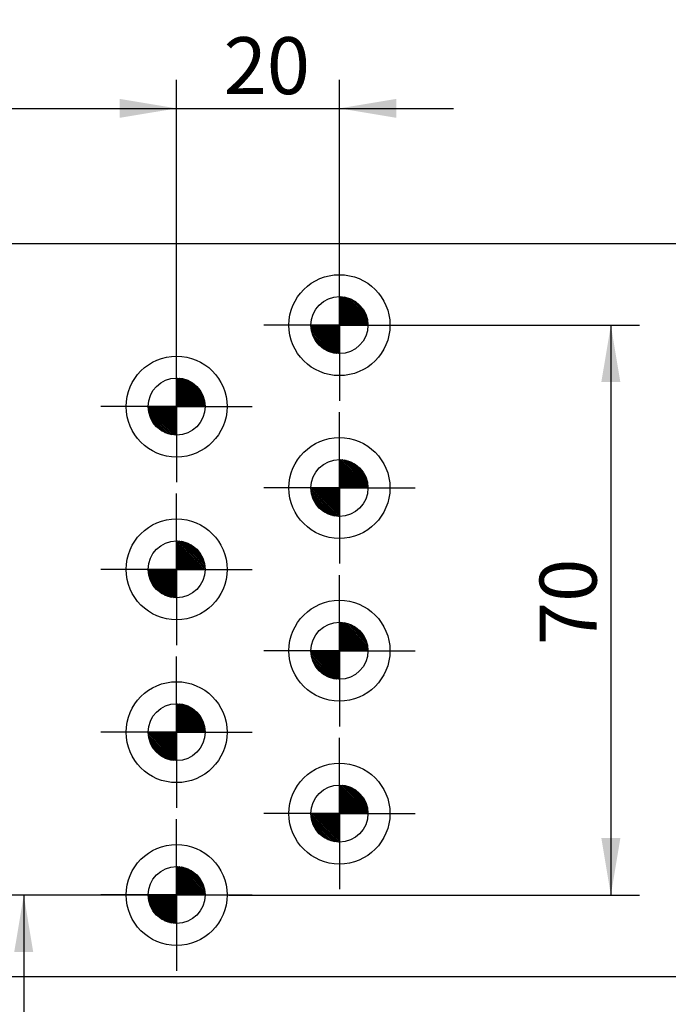
# Model space of a CAD drawing. Units: millimetres. Extents: x 0 to 1189, y -132 to 813.
# Drawn here: x 210 to 290, y 183 to 304 of the extents above; entities that cross this region are included whole.
import ezdxf
from ezdxf.enums import TextEntityAlignment as Align

# ---------------------------------------------------------------- set-up
doc = ezdxf.new("R2010")
doc.units = ezdxf.units.MM
doc.layers.add('LE_ALL', color=7, linetype='Continuous')
doc.layers.add('Standard', color=7, linetype='Continuous')
doc.styles.add('SEACAD_Solid_Edge_ISO', font='seiso.ttf')
doc.dimstyles.new('ISO_(mm)', dxfattribs={"dimtxt": 7, "dimasz": 7, "dimexe": 3.5, "dimexo": 0, "dimgap": 1.75, "dimtad": 1, "dimtxsty": 'SEACAD_Solid_Edge_ISO', "dimblk1": '_SE_FILLED', "dimblk2": '_SE_FILLED', "dimsah": 1, "dimcen": 3.5, "dimadec": 0, "dimazin": 0, "dimtfac": 0.5, "dimtmove": 0, "dimatfit": 3, "dimfxl": 1, "dimarcsym": 0})

# ---------------------------------------------------------------- blocks, each defined once
blk = doc.blocks.new('DMBLK76')
at = {"layer": 'Standard', "linetype": 'Continuous'}
for points in [[(126.73, 335.25), (119.73, 334.08), (126.73, 332.91)], [(672.72, 335.25), (672.72, 332.91), (679.72, 334.08)]]:
    blk.add_hatch(color=7, dxfattribs=at).paths.add_polyline_path(points)
at = {"layer": 'Standard', "color": 7, "linetype": 'Continuous'}
for p, q in [((119.73, 153.08), (119.73, 337.58)), ((679.72, 256.06), (679.72, 337.58)), ((119.73, 334.08), (679.72, 334.08))]:
    blk.add_line(p, q, dxfattribs=at)
at = {"layer": 'Standard', "color": 7, "linetype": 'Continuous', "style": 'SEACAD_Solid_Edge_ISO'}
blk.add_text('560', height=7, dxfattribs=at).set_placement((393.52, 342.83), align=Align.TOP_LEFT)
blk = doc.blocks.new('_SE_FILLED')
at = {"color": 0}
blk.add_line((0, 0), (-1, 0), dxfattribs=at)
blk.add_solid([(0, 0), (-1, -0.1665), (-1, 0.1665), (0, 0)], dxfattribs=at)
blk = doc.blocks.new('DMBLK77')
at = {"layer": 'Standard', "linetype": 'Continuous'}
for points in [[(126.73, 314.86), (119.73, 313.69), (126.73, 312.53)], [(447.72, 314.86), (447.72, 312.53), (454.72, 313.69)]]:
    blk.add_hatch(color=7, dxfattribs=at).paths.add_polyline_path(points)
at = {"layer": 'Standard', "color": 7, "linetype": 'Continuous'}
for p, q in [((119.73, 153.08), (119.73, 317.19)), ((454.72, 256.06), (454.72, 317.19)), ((119.73, 313.69), (454.72, 313.69))]:
    blk.add_line(p, q, dxfattribs=at)
at = {"layer": 'Standard', "color": 7, "linetype": 'Continuous', "style": 'SEACAD_Solid_Edge_ISO'}
blk.add_text('335', height=7, dxfattribs=at).set_placement((281.58, 322.44), align=Align.TOP_LEFT)
blk = doc.blocks.new('DMBLK78')
at = {"layer": 'Standard', "linetype": 'Continuous'}
for points in [[(126.73, 293.86), (119.73, 292.69), (126.73, 291.53)], [(222.72, 293.86), (222.72, 291.53), (229.72, 292.69)]]:
    blk.add_hatch(color=7, dxfattribs=at).paths.add_polyline_path(points)
at = {"layer": 'Standard', "color": 7, "linetype": 'Continuous'}
for p, q in [((119.73, 153.08), (119.73, 296.19)), ((229.72, 256.06), (229.72, 296.19)), ((119.73, 292.69), (229.72, 292.69))]:
    blk.add_line(p, q, dxfattribs=at)
at = {"layer": 'Standard', "color": 7, "linetype": 'Continuous', "style": 'SEACAD_Solid_Edge_ISO'}
blk.add_text('110', height=7, dxfattribs=at).set_placement((169.79, 301.44), align=Align.TOP_LEFT)
blk = doc.blocks.new('DMBLK80')
at = {"layer": 'Standard', "linetype": 'Continuous'}
for points in [[(222.72, 293.86), (222.72, 291.53), (229.72, 292.69)], [(256.72, 293.86), (249.72, 292.69), (256.72, 291.53)]]:
    blk.add_hatch(color=7, dxfattribs=at).paths.add_polyline_path(points)
at = {"layer": 'Standard', "color": 7, "linetype": 'Continuous'}
for p, q in [((229.72, 262.46), (229.72, 296.19)), ((249.72, 266.06), (249.72, 296.19)), ((215.72, 292.69), (263.72, 292.69))]:
    blk.add_line(p, q, dxfattribs=at)
at = {"layer": 'Standard', "color": 7, "linetype": 'Continuous', "style": 'SEACAD_Solid_Edge_ISO'}
blk.add_text('20', height=7, dxfattribs=at).set_placement((235.5, 301.44), align=Align.TOP_LEFT)
blk = doc.blocks.new('DMBLK91')
at = {"layer": 'Standard', "linetype": 'Continuous'}
for points in [[(209.78, 189.06), (212.11, 189.06), (210.95, 196.06)], [(209.78, 160.08), (210.95, 153.08), (212.11, 160.08)]]:
    blk.add_hatch(color=7, dxfattribs=at).paths.add_polyline_path(points)
at = {"layer": 'Standard', "color": 7, "linetype": 'Continuous'}
for p, q in [((229.72, 196.06), (207.45, 196.06)), ((210.95, 196.06), (210.95, 153.08)), ((119.73, 153.08), (214.45, 153.08))]:
    blk.add_line(p, q, dxfattribs=at)
at = {"layer": 'Standard', "color": 7, "linetype": 'Continuous', "style": 'SEACAD_Solid_Edge_ISO'}
blk.add_text('43', height=7, rotation=90, dxfattribs=at).set_placement((202.2, 170.67), align=Align.TOP_LEFT)
blk = doc.blocks.new('DMBLK92')
at = {"layer": 'Standard', "linetype": 'Continuous'}
for points in [[(136.72, 358.76), (129.72, 357.59), (136.72, 356.43)], [(792.72, 358.76), (792.72, 356.43), (799.72, 357.59)]]:
    blk.add_hatch(color=7, dxfattribs=at).paths.add_polyline_path(points)
at = {"layer": 'Standard', "color": 7, "linetype": 'Continuous'}
for p, q in [((129.72, 276.06), (129.72, 361.09)), ((799.72, 276.06), (799.72, 361.09)), ((799.72, 357.59), (129.72, 357.59))]:
    blk.add_line(p, q, dxfattribs=at)
at = {"layer": 'Standard', "color": 7, "linetype": 'Continuous', "style": 'SEACAD_Solid_Edge_ISO'}
blk.add_text('670', height=7, dxfattribs=at).set_placement((458.28, 366.34), align=Align.TOP_LEFT)
blk = doc.blocks.new('DMBLK93')
at = {"layer": 'Standard', "linetype": 'Continuous'}
for points in [[(152.22, 376.94), (145.22, 375.77), (152.22, 374.6)], [(777.22, 376.94), (777.22, 374.6), (784.22, 375.77)]]:
    blk.add_hatch(color=7, dxfattribs=at).paths.add_polyline_path(points)
at = {"layer": 'Standard', "color": 7, "linetype": 'Continuous'}
for p, q in [((145.22, 231.06), (145.22, 379.27)), ((784.22, 231.06), (784.22, 379.27)), ((145.22, 375.77), (784.22, 375.77))]:
    blk.add_line(p, q, dxfattribs=at)
at = {"layer": 'Standard', "color": 7, "linetype": 'Continuous', "style": 'SEACAD_Solid_Edge_ISO'}
blk.add_text('639', height=7, dxfattribs=at).set_placement((458.59, 384.52), align=Align.TOP_LEFT)
blk = doc.blocks.new('DMBLK94')
at = {"layer": 'Standard', "linetype": 'Continuous'}
for points in [[(284.22, 259.06), (283.05, 266.06), (281.88, 259.06)], [(284.22, 203.06), (281.88, 203.06), (283.05, 196.06)]]:
    blk.add_hatch(color=7, dxfattribs=at).paths.add_polyline_path(points)
at = {"layer": 'Standard', "color": 7, "linetype": 'Continuous'}
for p, q in [((259.02, 266.06), (286.55, 266.06)), ((283.05, 266.06), (283.05, 196.06)), ((236.12, 196.06), (286.55, 196.06))]:
    blk.add_line(p, q, dxfattribs=at)
at = {"layer": 'Standard', "color": 7, "linetype": 'Continuous', "style": 'SEACAD_Solid_Edge_ISO'}
blk.add_text('70', height=7, rotation=90, dxfattribs=at).set_placement((274.3, 226.77), align=Align.TOP_LEFT)

msp = doc.modelspace()

# ---------------------------------------------------------------- hatches: boundary and pattern name
at = {"layer": 'Standard', "linetype": 'Continuous'}
h = msp.add_hatch(color=7, dxfattribs=at)
edge = h.paths.add_edge_path()
edge.add_arc((249.719, 266.063), 3.5, 0, 90)
edge.add_line((249.719, 269.563), (249.719, 266.063))
edge.add_line((249.719, 266.063), (253.219, 266.063))
h = msp.add_hatch(color=7, dxfattribs=at)
edge = h.paths.add_edge_path()
edge.add_line((249.719, 262.563), (249.719, 266.063))
edge.add_line((249.719, 266.063), (246.219, 266.063))
edge.add_arc((249.719, 266.063), 3.5, 180, 270)
h = msp.add_hatch(color=7, dxfattribs=at)
edge = h.paths.add_edge_path()
edge.add_line((229.719, 256.063), (233.219, 256.063))
edge.add_arc((229.719, 256.063), 3.5, 0, 90)
edge.add_line((229.719, 259.563), (229.719, 256.063))
h = msp.add_hatch(color=7, dxfattribs=at)
edge = h.paths.add_edge_path()
edge.add_line((229.719, 252.563), (229.719, 256.063))
edge.add_line((229.719, 256.063), (226.219, 256.063))
edge.add_arc((229.719, 256.063), 3.5, 180, 270)
h = msp.add_hatch(color=7, dxfattribs=at)
edge = h.paths.add_edge_path()
edge.add_line((249.719, 249.563), (249.719, 246.063))
edge.add_line((249.719, 246.063), (253.219, 246.063))
edge.add_arc((249.719, 246.063), 3.5, 0, 90)
h = msp.add_hatch(color=7, dxfattribs=at)
edge = h.paths.add_edge_path()
edge.add_line((249.719, 242.563), (249.719, 246.063))
edge.add_line((249.719, 246.063), (246.219, 246.063))
edge.add_arc((249.719, 246.063), 3.5, 180, 270)
for points in [[(231.236, 238.146), (231.094, 238.288), (230.994, 238.188), (231.136, 238.046)], [(230.394, 237.588), (230.536, 237.446), (230.636, 237.546), (230.494, 237.688)], [(231.401, 237.181), (231.26, 237.322), (231.16, 237.222), (231.301, 237.081)], [(228.219, 234.563), (228.319, 234.663), (228.177, 234.805), (228.077, 234.705)], [(228.419, 234.763), (228.319, 234.663), (228.46, 234.522), (228.56, 234.622)]]:
    msp.add_hatch(color=7, dxfattribs=at).paths.add_polyline_path(points)
h = msp.add_hatch(color=7, dxfattribs=at)
edge = h.paths.add_edge_path()
edge.add_line((249.719, 229.563), (249.719, 226.063))
edge.add_line((249.719, 226.063), (253.219, 226.063))
edge.add_arc((249.719, 226.063), 3.5, 0, 90)
h = msp.add_hatch(color=7, dxfattribs=at)
edge = h.paths.add_edge_path()
edge.add_line((249.719, 222.563), (249.719, 226.063))
edge.add_line((249.719, 226.063), (246.219, 226.063))
edge.add_arc((249.719, 226.063), 3.5, 180, 270)
h = msp.add_hatch(color=7, dxfattribs=at)
edge = h.paths.add_edge_path()
edge.add_arc((249.719, 206.063), 3.5, 0, 90)
edge.add_line((249.719, 209.563), (249.719, 206.063))
edge.add_line((249.719, 206.063), (253.219, 206.063))
h = msp.add_hatch(color=7, dxfattribs=at)
edge = h.paths.add_edge_path()
edge.add_line((249.719, 202.563), (249.719, 206.063))
edge.add_line((249.719, 206.063), (246.219, 206.063))
edge.add_arc((249.719, 206.063), 3.5, 180, 270)
h = msp.add_hatch(color=7, dxfattribs=at)
edge = h.paths.add_edge_path()
edge.add_line((229.719, 196.063), (233.219, 196.063))
edge.add_arc((229.719, 196.063), 3.5, 0, 90)
edge.add_line((229.719, 199.563), (229.719, 196.063))
h = msp.add_hatch(color=7, dxfattribs=at)
edge = h.paths.add_edge_path()
edge.add_arc((229.719, 196.063), 3.5, 180, 270)
edge.add_line((229.719, 192.563), (229.719, 196.063))
edge.add_line((229.719, 196.063), (226.219, 196.063))

# ---------------------------------------------------------------- linework, layer by layer
at = {"color": 7, "linetype": 'Continuous'}
for p, q in [((799.719, 276.063), (129.719, 276.063)), ((249.719, 266.063), (249.719, 274.063)), ((249.719, 269.458), (249.823, 269.562)), ((249.719, 269.175), (250.088, 269.544)), ((249.719, 268.892), (250.335, 269.509)), ((253.119, 266.063), (249.719, 269.463)), ((249.719, 268.609), (250.568, 269.459)), ((249.719, 268.326), (250.788, 269.396)), ((249.719, 268.043), (250.997, 269.322)), ((252.919, 266.063), (249.719, 269.263)), ((249.719, 267.76), (251.195, 269.237)), ((249.719, 267.478), (251.383, 269.142)), ((252.719, 266.063), (249.719, 269.063)), ((249.719, 267.195), (251.562, 269.038)), ((249.719, 266.912), (251.733, 268.926)), ((252.519, 266.063), (249.719, 268.863)), ((249.719, 266.629), (251.894, 268.805)), ((249.719, 266.346), (252.048, 268.676)), ((252.319, 266.063), (249.719, 268.663)), ((249.719, 266.063), (252.193, 268.538)), ((253.217, 266.165), (249.82, 269.562)), ((253.204, 266.378), (250.033, 269.549)), ((253.176, 266.606), (250.261, 269.521)), ((253.128, 266.854), (250.509, 269.473)), ((253.052, 267.13), (250.785, 269.397)), ((252.932, 267.45), (251.105, 269.277)), ((252.723, 267.859), (251.514, 269.068)), ((252.119, 266.063), (249.719, 268.463)), ((251.919, 266.063), (249.719, 268.263)), ((251.719, 266.063), (249.719, 268.063)), ((251.519, 266.063), (249.719, 267.863)), ((251.319, 266.063), (249.719, 267.663)), ((251.119, 266.063), (249.719, 267.463)), ((250.001, 266.063), (252.331, 268.393)), ((250.284, 266.063), (252.46, 268.239)), ((250.567, 266.063), (252.581, 268.077)), ((250.85, 266.063), (252.694, 267.907)), ((251.133, 266.063), (252.797, 267.728)), ((251.416, 266.063), (252.892, 267.54)), ((251.698, 266.063), (252.977, 267.342)), ((250.919, 266.063), (249.719, 267.263)), ((250.719, 266.063), (249.719, 267.063)), ((250.519, 266.063), (249.719, 266.863)), ((250.319, 266.063), (249.719, 266.663)), ((250.119, 266.063), (249.719, 266.463)), ((249.919, 266.063), (249.719, 266.263)), ((251.981, 266.063), (253.051, 267.133)), ((252.264, 266.063), (253.114, 266.913)), ((252.547, 266.063), (253.164, 266.68)), ((252.83, 266.063), (253.199, 266.433)), ((253.113, 266.063), (253.217, 266.168)), ((249.719, 266.063), (241.719, 266.063)), ((246.324, 266.063), (246.22, 265.959)), ((249.617, 262.565), (246.22, 265.962)), ((249.404, 262.578), (246.233, 265.749)), ((246.607, 266.063), (246.238, 265.694)), ((249.176, 262.606), (246.261, 265.521)), ((246.89, 266.063), (246.273, 265.447)), ((248.928, 262.654), (246.309, 265.273)), ((249.719, 262.663), (246.319, 266.063)), ((247.173, 266.063), (246.323, 265.214)), ((248.652, 262.73), (246.385, 264.997)), ((247.456, 266.063), (246.386, 264.994)), ((247.739, 266.063), (246.46, 264.785)), ((249.719, 262.863), (246.519, 266.063)), ((248.021, 266.063), (246.545, 264.587)), ((248.304, 266.063), (246.64, 264.399)), ((249.719, 263.063), (246.719, 266.063)), ((248.587, 266.063), (246.743, 264.22)), ((248.87, 266.063), (246.856, 264.049)), ((249.719, 263.263), (246.919, 266.063)), ((249.153, 266.063), (246.977, 263.888)), ((249.436, 266.063), (247.106, 263.734)), ((249.719, 263.463), (247.119, 266.063)), ((249.719, 266.063), (247.244, 263.589)), ((249.719, 263.663), (247.319, 266.063)), ((249.719, 265.781), (247.389, 263.451)), ((249.719, 263.863), (247.519, 266.063)), ((249.719, 265.498), (247.543, 263.322)), ((249.719, 265.215), (247.705, 263.201)), ((249.719, 264.063), (247.719, 266.063)), ((249.719, 264.932), (247.875, 263.088)), ((249.719, 264.263), (247.919, 266.063)), ((249.719, 264.463), (248.119, 266.063)), ((249.719, 264.663), (248.319, 266.063)), ((249.719, 264.863), (248.519, 266.063)), ((249.719, 265.063), (248.719, 266.063)), ((249.719, 265.263), (248.919, 266.063)), ((249.719, 265.463), (249.119, 266.063)), ((249.719, 265.663), (249.319, 266.063)), ((249.719, 265.863), (249.519, 266.063)), ((249.719, 266.063), (257.719, 266.063)), ((249.719, 266.063), (249.719, 258.063)), ((229.719, 256.063), (229.719, 264.063)), ((248.332, 262.85), (246.505, 264.677)), ((247.923, 263.059), (246.714, 264.268)), ((249.719, 264.649), (248.054, 262.985)), ((249.719, 264.366), (248.242, 262.89)), ((249.719, 264.084), (248.44, 262.805)), ((249.719, 263.801), (248.649, 262.731)), ((249.719, 263.518), (248.869, 262.668)), ((249.719, 263.235), (249.102, 262.618)), ((249.719, 262.952), (249.349, 262.583)), ((249.719, 262.669), (249.614, 262.565)), ((249.719, 262.669), (249.716, 262.666)), ((249.719, 262.663), (249.716, 262.666)), ((229.719, 259.458), (229.823, 259.562)), ((229.719, 259.175), (230.088, 259.544)), ((229.719, 258.892), (230.335, 259.509)), ((233.119, 256.063), (229.719, 259.463)), ((229.719, 258.609), (230.568, 259.459)), ((229.719, 258.326), (230.788, 259.396)), ((229.719, 258.043), (230.997, 259.322)), ((232.919, 256.063), (229.719, 259.263)), ((229.719, 257.76), (231.195, 259.237)), ((229.719, 257.478), (231.383, 259.142)), ((232.719, 256.063), (229.719, 259.063)), ((229.719, 257.195), (231.562, 259.038)), ((229.719, 256.912), (231.733, 258.926)), ((232.519, 256.063), (229.719, 258.863)), ((233.217, 256.165), (229.82, 259.562)), ((233.204, 256.378), (230.033, 259.549)), ((233.176, 256.606), (230.261, 259.521)), ((233.128, 256.854), (230.509, 259.473)), ((233.052, 257.13), (230.785, 259.397)), ((232.932, 257.45), (231.105, 259.277)), ((232.723, 257.859), (231.514, 259.068)), ((229.719, 256.629), (231.894, 258.805)), ((229.719, 256.346), (232.048, 258.676)), ((232.319, 256.063), (229.719, 258.663)), ((229.719, 256.063), (232.193, 258.538)), ((232.119, 256.063), (229.719, 258.463)), ((231.919, 256.063), (229.719, 258.263)), ((231.719, 256.063), (229.719, 258.063)), ((231.519, 256.063), (229.719, 257.863)), ((231.319, 256.063), (229.719, 257.663)), ((230.001, 256.063), (232.331, 258.393)), ((230.284, 256.063), (232.46, 258.239)), ((230.567, 256.063), (232.581, 258.077)), ((230.85, 256.063), (232.694, 257.907)), ((231.133, 256.063), (232.797, 257.728)), ((231.119, 256.063), (229.719, 257.463)), ((230.919, 256.063), (229.719, 257.263)), ((230.719, 256.063), (229.719, 257.063)), ((230.519, 256.063), (229.719, 256.863)), ((230.319, 256.063), (229.719, 256.663)), ((230.119, 256.063), (229.719, 256.463)), ((231.416, 256.063), (232.892, 257.54)), ((231.698, 256.063), (232.977, 257.342)), ((231.981, 256.063), (233.051, 257.133)), ((232.264, 256.063), (233.114, 256.913)), ((232.547, 256.063), (233.164, 256.68)), ((232.83, 256.063), (233.199, 256.433)), ((229.719, 256.063), (221.719, 256.063)), ((226.324, 256.063), (226.22, 255.959)), ((229.617, 252.565), (226.22, 255.962)), ((229.404, 252.578), (226.233, 255.749)), ((226.607, 256.063), (226.238, 255.694)), ((229.176, 252.606), (226.261, 255.521)), ((226.89, 256.063), (226.273, 255.447)), ((228.928, 252.654), (226.309, 255.273)), ((229.719, 252.663), (226.319, 256.063)), ((227.173, 256.063), (226.323, 255.214)), ((227.456, 256.063), (226.386, 254.994)), ((227.739, 256.063), (226.46, 254.785)), ((229.719, 252.863), (226.519, 256.063)), ((228.021, 256.063), (226.545, 254.587)), ((228.304, 256.063), (226.64, 254.399)), ((229.719, 253.063), (226.719, 256.063)), ((228.587, 256.063), (226.743, 254.22)), ((228.87, 256.063), (226.856, 254.049)), ((229.719, 253.263), (226.919, 256.063)), ((229.153, 256.063), (226.977, 253.888)), ((229.436, 256.063), (227.106, 253.734)), ((229.719, 253.463), (227.119, 256.063)), ((229.719, 256.063), (227.244, 253.589)), ((229.719, 253.663), (227.319, 256.063)), ((229.719, 255.781), (227.389, 253.451)), ((229.719, 253.863), (227.519, 256.063)), ((229.719, 255.498), (227.543, 253.322)), ((229.719, 255.215), (227.705, 253.201)), ((229.719, 254.063), (227.719, 256.063)), ((229.719, 254.263), (227.919, 256.063)), ((229.719, 254.463), (228.119, 256.063)), ((229.719, 254.663), (228.319, 256.063)), ((229.719, 254.863), (228.519, 256.063)), ((229.719, 255.063), (228.719, 256.063)), ((229.719, 255.263), (228.919, 256.063)), ((229.719, 255.463), (229.119, 256.063)), ((229.719, 255.663), (229.319, 256.063)), ((229.719, 255.863), (229.519, 256.063)), ((229.919, 256.063), (229.719, 256.263)), ((229.719, 256.063), (237.719, 256.063)), ((229.719, 256.063), (229.719, 248.063)), ((233.113, 256.063), (233.217, 256.168)), ((228.652, 252.73), (226.385, 254.997)), ((228.332, 252.85), (226.505, 254.677)), ((227.923, 253.059), (226.714, 254.268)), ((229.719, 254.932), (227.875, 253.088)), ((229.719, 254.649), (228.054, 252.985)), ((229.719, 254.366), (228.242, 252.89)), ((229.719, 254.084), (228.44, 252.805)), ((249.719, 246.063), (249.719, 254.063)), ((229.719, 253.801), (228.649, 252.731)), ((229.719, 253.518), (228.869, 252.668)), ((229.719, 253.235), (229.102, 252.618)), ((229.719, 252.952), (229.349, 252.583)), ((229.719, 252.669), (229.614, 252.565)), ((229.719, 252.669), (229.716, 252.666)), ((229.719, 252.663), (229.716, 252.666)), ((249.719, 249.458), (249.823, 249.562)), ((249.719, 249.175), (250.088, 249.544)), ((249.719, 248.892), (250.335, 249.509)), ((253.119, 246.063), (249.719, 249.463)), ((249.719, 248.609), (250.568, 249.459)), ((249.719, 248.326), (250.788, 249.396)), ((249.719, 248.043), (250.997, 249.322)), ((252.919, 246.063), (249.719, 249.263)), ((249.719, 247.76), (251.195, 249.237)), ((253.217, 246.165), (249.82, 249.562)), ((253.204, 246.378), (250.033, 249.549)), ((253.176, 246.606), (250.261, 249.521)), ((253.128, 246.854), (250.509, 249.473)), ((253.052, 247.13), (250.785, 249.397)), ((252.932, 247.45), (251.105, 249.277)), ((249.719, 247.478), (251.383, 249.142)), ((252.719, 246.063), (249.719, 249.063)), ((249.719, 247.195), (251.562, 249.038)), ((249.719, 246.912), (251.733, 248.926)), ((252.519, 246.063), (249.719, 248.863)), ((249.719, 246.629), (251.894, 248.805)), ((249.719, 246.346), (252.048, 248.676)), ((252.319, 246.063), (249.719, 248.663)), ((249.719, 246.063), (252.193, 248.538)), ((252.119, 246.063), (249.719, 248.463)), ((251.919, 246.063), (249.719, 248.263)), ((251.719, 246.063), (249.719, 248.063)), ((250.001, 246.063), (252.331, 248.393)), ((250.284, 246.063), (252.46, 248.239)), ((250.567, 246.063), (252.581, 248.077)), ((252.723, 247.859), (251.514, 249.068)), ((251.519, 246.063), (249.719, 247.863)), ((251.319, 246.063), (249.719, 247.663)), ((251.119, 246.063), (249.719, 247.463)), ((250.919, 246.063), (249.719, 247.263)), ((250.719, 246.063), (249.719, 247.063)), ((250.519, 246.063), (249.719, 246.863)), ((250.85, 246.063), (252.694, 247.907)), ((251.133, 246.063), (252.797, 247.728)), ((251.416, 246.063), (252.892, 247.54)), ((251.698, 246.063), (252.977, 247.342)), ((251.981, 246.063), (253.051, 247.133)), ((252.264, 246.063), (253.114, 246.913)), ((249.719, 246.063), (241.719, 246.063)), ((246.324, 246.063), (246.22, 245.959)), ((249.617, 242.565), (246.22, 245.962)), ((249.404, 242.578), (246.233, 245.749)), ((246.607, 246.063), (246.238, 245.694)), ((246.89, 246.063), (246.273, 245.447)), ((249.719, 242.663), (246.319, 246.063)), ((247.173, 246.063), (246.323, 245.214)), ((247.456, 246.063), (246.386, 244.994)), ((247.739, 246.063), (246.46, 244.785)), ((249.719, 242.863), (246.519, 246.063)), ((248.021, 246.063), (246.545, 244.587)), ((248.304, 246.063), (246.64, 244.399)), ((249.719, 243.063), (246.719, 246.063)), ((248.587, 246.063), (246.743, 244.22)), ((248.87, 246.063), (246.856, 244.049)), ((249.719, 243.263), (246.919, 246.063)), ((249.153, 246.063), (246.977, 243.888)), ((249.436, 246.063), (247.106, 243.734)), ((249.719, 243.463), (247.119, 246.063)), ((249.719, 246.063), (247.244, 243.589)), ((249.719, 243.663), (247.319, 246.063)), ((249.719, 245.781), (247.389, 243.451)), ((249.719, 243.863), (247.519, 246.063)), ((249.719, 244.063), (247.719, 246.063)), ((249.719, 244.263), (247.919, 246.063)), ((249.719, 244.463), (248.119, 246.063)), ((249.719, 244.663), (248.319, 246.063)), ((249.719, 244.863), (248.519, 246.063)), ((249.719, 245.063), (248.719, 246.063)), ((249.719, 245.263), (248.919, 246.063)), ((249.719, 245.463), (249.119, 246.063)), ((249.719, 245.663), (249.319, 246.063)), ((249.719, 245.863), (249.519, 246.063)), ((250.319, 246.063), (249.719, 246.663)), ((250.119, 246.063), (249.719, 246.463)), ((249.919, 246.063), (249.719, 246.263)), ((249.719, 246.063), (257.719, 246.063)), ((249.719, 246.063), (249.719, 238.063)), ((252.547, 246.063), (253.164, 246.68)), ((252.83, 246.063), (253.199, 246.433)), ((253.113, 246.063), (253.217, 246.168)), ((249.176, 242.606), (246.261, 245.521)), ((248.928, 242.654), (246.309, 245.273)), ((248.652, 242.73), (246.385, 244.997)), ((248.332, 242.85), (246.505, 244.677)), ((249.719, 245.498), (247.543, 243.322)), ((249.719, 245.215), (247.705, 243.201)), ((249.719, 244.932), (247.875, 243.088)), ((249.719, 244.649), (248.054, 242.985)), ((249.719, 244.366), (248.242, 242.89)), ((229.719, 236.063), (229.719, 244.063)), ((247.923, 243.059), (246.714, 244.268)), ((249.719, 244.084), (248.44, 242.805)), ((249.719, 243.801), (248.649, 242.731)), ((249.719, 243.518), (248.869, 242.668)), ((249.719, 243.235), (249.102, 242.618)), ((249.719, 242.952), (249.349, 242.583)), ((249.719, 242.669), (249.614, 242.565)), ((249.719, 242.669), (249.716, 242.666)), ((249.719, 242.663), (249.716, 242.666)), ((229.719, 239.458), (229.823, 239.562)), ((229.719, 239.175), (230.088, 239.544)), ((229.719, 238.892), (230.335, 239.509)), ((233.217, 236.165), (229.82, 239.562)), ((233.204, 236.378), (230.033, 239.549)), ((233.176, 236.606), (230.261, 239.521)), ((233.119, 236.063), (229.719, 239.463)), ((229.719, 238.609), (230.568, 239.459)), ((229.719, 238.326), (230.788, 239.396)), ((229.719, 238.043), (230.997, 239.322)), ((232.919, 236.063), (229.719, 239.263)), ((229.719, 237.76), (231.195, 239.237)), ((229.719, 237.478), (231.383, 239.142)), ((232.719, 236.063), (229.719, 239.063)), ((229.719, 237.195), (231.562, 239.038)), ((229.719, 236.912), (231.733, 238.926)), ((232.519, 236.063), (229.719, 238.863)), ((229.719, 236.629), (231.894, 238.805)), ((229.719, 236.346), (232.048, 238.676)), ((232.319, 236.063), (229.719, 238.663)), ((229.719, 236.063), (232.193, 238.538)), ((232.119, 236.063), (229.719, 238.463)), ((230.001, 236.063), (232.331, 238.393)), ((233.128, 236.854), (230.509, 239.473)), ((233.052, 237.13), (230.785, 239.397)), ((232.932, 237.45), (231.105, 239.277)), ((232.723, 237.859), (231.514, 239.068)), ((231.919, 236.063), (229.719, 238.263)), ((231.719, 236.063), (229.719, 238.063)), ((231.519, 236.063), (229.719, 237.863)), ((231.319, 236.063), (229.719, 237.663)), ((231.119, 236.063), (229.719, 237.463)), ((230.919, 236.063), (229.719, 237.263)), ((230.284, 236.063), (232.46, 238.239)), ((230.567, 236.063), (232.581, 238.077)), ((230.85, 236.063), (232.694, 237.907)), ((231.133, 236.063), (232.797, 237.728)), ((231.416, 236.063), (232.892, 237.54)), ((231.698, 236.063), (232.977, 237.342)), ((231.981, 236.063), (233.051, 237.133)), ((229.719, 236.063), (221.719, 236.063)), ((226.324, 236.063), (226.22, 235.959)), ((229.617, 232.565), (226.22, 235.962)), ((226.607, 236.063), (226.238, 235.694)), ((226.89, 236.063), (226.273, 235.447)), ((229.719, 232.663), (226.319, 236.063)), ((227.173, 236.063), (226.323, 235.214)), ((227.456, 236.063), (226.386, 234.994)), ((227.739, 236.063), (226.46, 234.785)), ((229.719, 232.863), (226.519, 236.063)), ((228.021, 236.063), (226.545, 234.587)), ((228.304, 236.063), (226.64, 234.399)), ((229.719, 233.063), (226.719, 236.063)), ((228.587, 236.063), (226.743, 234.22)), ((228.87, 236.063), (226.856, 234.049)), ((229.719, 233.263), (226.919, 236.063)), ((229.153, 236.063), (226.977, 233.888)), ((229.436, 236.063), (227.106, 233.734)), ((229.719, 233.463), (227.119, 236.063)), ((229.719, 236.063), (227.244, 233.589)), ((229.719, 233.663), (227.319, 236.063)), ((229.719, 233.863), (227.519, 236.063)), ((229.719, 234.063), (227.719, 236.063)), ((229.719, 234.263), (227.919, 236.063)), ((229.719, 234.463), (228.119, 236.063)), ((229.719, 234.663), (228.319, 236.063)), ((229.719, 234.863), (228.519, 236.063)), ((229.719, 235.063), (228.719, 236.063)), ((229.719, 235.263), (228.919, 236.063)), ((229.719, 235.463), (229.119, 236.063)), ((229.719, 235.663), (229.319, 236.063)), ((229.719, 235.863), (229.519, 236.063)), ((230.719, 236.063), (229.719, 237.063)), ((230.519, 236.063), (229.719, 236.863)), ((230.319, 236.063), (229.719, 236.663)), ((230.119, 236.063), (229.719, 236.463)), ((229.919, 236.063), (229.719, 236.263)), ((229.719, 236.063), (237.719, 236.063)), ((229.719, 236.063), (229.719, 228.063)), ((232.264, 236.063), (233.114, 236.913)), ((232.547, 236.063), (233.164, 236.68)), ((232.83, 236.063), (233.199, 236.433)), ((233.113, 236.063), (233.217, 236.168)), ((229.404, 232.578), (226.233, 235.749)), ((229.176, 232.606), (226.261, 235.521)), ((228.928, 232.654), (226.309, 235.273)), ((228.652, 232.73), (226.385, 234.997)), ((228.332, 232.85), (226.505, 234.677)), ((229.719, 235.781), (227.389, 233.451)), ((229.719, 235.498), (227.543, 233.322)), ((229.719, 235.215), (227.705, 233.201)), ((229.719, 234.932), (227.875, 233.088)), ((229.719, 234.649), (228.054, 232.985)), ((227.923, 233.059), (226.714, 234.268)), ((229.719, 234.366), (228.242, 232.89)), ((229.719, 234.084), (228.44, 232.805)), ((229.719, 233.801), (228.649, 232.731)), ((229.719, 233.518), (228.869, 232.668)), ((249.719, 226.063), (249.719, 234.063)), ((229.719, 233.235), (229.102, 232.618)), ((229.719, 232.952), (229.349, 232.583)), ((229.719, 232.669), (229.614, 232.565)), ((229.719, 232.669), (229.716, 232.666)), ((229.719, 232.663), (229.716, 232.666)), ((249.719, 229.458), (249.823, 229.562)), ((249.719, 229.175), (250.088, 229.544)), ((249.719, 228.892), (250.335, 229.509)), ((253.119, 226.063), (249.719, 229.463)), ((249.719, 228.609), (250.568, 229.459)), ((249.719, 228.326), (250.788, 229.396)), ((249.719, 228.043), (250.997, 229.322)), ((252.919, 226.063), (249.719, 229.263)), ((249.719, 227.76), (251.195, 229.237)), ((249.719, 227.478), (251.383, 229.142)), ((252.719, 226.063), (249.719, 229.063)), ((249.719, 227.195), (251.562, 229.038)), ((249.719, 226.912), (251.733, 228.926)), ((252.519, 226.063), (249.719, 228.863)), ((249.719, 226.629), (251.894, 228.805)), ((249.719, 226.346), (252.048, 228.676)), ((252.319, 226.063), (249.719, 228.663)), ((253.217, 226.165), (249.82, 229.562)), ((253.204, 226.378), (250.033, 229.549)), ((253.176, 226.606), (250.261, 229.521)), ((253.128, 226.854), (250.509, 229.473)), ((253.052, 227.13), (250.785, 229.397)), ((252.932, 227.45), (251.105, 229.277)), ((252.723, 227.859), (251.514, 229.068)), ((249.719, 226.063), (252.193, 228.538)), ((252.119, 226.063), (249.719, 228.463)), ((251.919, 226.063), (249.719, 228.263)), ((251.719, 226.063), (249.719, 228.063)), ((251.519, 226.063), (249.719, 227.863)), ((251.319, 226.063), (249.719, 227.663)), ((251.119, 226.063), (249.719, 227.463)), ((250.001, 226.063), (252.331, 228.393)), ((250.284, 226.063), (252.46, 228.239)), ((250.567, 226.063), (252.581, 228.077)), ((250.85, 226.063), (252.694, 227.907)), ((251.133, 226.063), (252.797, 227.728)), ((251.416, 226.063), (252.892, 227.54)), ((250.919, 226.063), (249.719, 227.263)), ((250.719, 226.063), (249.719, 227.063)), ((250.519, 226.063), (249.719, 226.863)), ((250.319, 226.063), (249.719, 226.663)), ((250.119, 226.063), (249.719, 226.463)), ((249.919, 226.063), (249.719, 226.263)), ((251.698, 226.063), (252.977, 227.342)), ((251.981, 226.063), (253.051, 227.133)), ((252.264, 226.063), (253.114, 226.913)), ((252.547, 226.063), (253.164, 226.68)), ((252.83, 226.063), (253.199, 226.433)), ((249.719, 226.063), (241.719, 226.063)), ((246.324, 226.063), (246.22, 225.959)), ((249.617, 222.565), (246.22, 225.962)), ((249.404, 222.578), (246.233, 225.749)), ((246.607, 226.063), (246.238, 225.694)), ((249.176, 222.606), (246.261, 225.521)), ((246.89, 226.063), (246.273, 225.447)), ((248.928, 222.654), (246.309, 225.273)), ((249.719, 222.663), (246.319, 226.063)), ((247.173, 226.063), (246.323, 225.214)), ((248.652, 222.73), (246.385, 224.997)), ((247.456, 226.063), (246.386, 224.994)), ((247.739, 226.063), (246.46, 224.785)), ((249.719, 222.863), (246.519, 226.063)), ((248.021, 226.063), (246.545, 224.587)), ((248.304, 226.063), (246.64, 224.399)), ((249.719, 223.063), (246.719, 226.063)), ((248.587, 226.063), (246.743, 224.22)), ((248.87, 226.063), (246.856, 224.049)), ((249.719, 223.263), (246.919, 226.063)), ((249.153, 226.063), (246.977, 223.888)), ((249.436, 226.063), (247.106, 223.734)), ((249.719, 223.463), (247.119, 226.063)), ((249.719, 226.063), (247.244, 223.589)), ((249.719, 223.663), (247.319, 226.063)), ((249.719, 225.781), (247.389, 223.451)), ((249.719, 223.863), (247.519, 226.063)), ((249.719, 225.498), (247.543, 223.322)), ((249.719, 225.215), (247.705, 223.201)), ((249.719, 224.063), (247.719, 226.063)), ((249.719, 224.263), (247.919, 226.063)), ((249.719, 224.463), (248.119, 226.063)), ((249.719, 224.663), (248.319, 226.063)), ((249.719, 224.863), (248.519, 226.063)), ((249.719, 225.063), (248.719, 226.063)), ((249.719, 225.263), (248.919, 226.063)), ((249.719, 225.463), (249.119, 226.063)), ((249.719, 225.663), (249.319, 226.063)), ((249.719, 225.863), (249.519, 226.063)), ((249.719, 226.063), (257.719, 226.063)), ((249.719, 226.063), (249.719, 218.063)), ((253.113, 226.063), (253.217, 226.168)), ((229.719, 216.063), (229.719, 224.063)), ((248.332, 222.85), (246.505, 224.677)), ((247.923, 223.059), (246.714, 224.268)), ((249.719, 224.932), (247.875, 223.088)), ((249.719, 224.649), (248.054, 222.985)), ((249.719, 224.366), (248.242, 222.89)), ((249.719, 224.084), (248.44, 222.805)), ((249.719, 223.801), (248.649, 222.731)), ((249.719, 223.518), (248.869, 222.668)), ((249.719, 223.235), (249.102, 222.618)), ((249.719, 222.952), (249.349, 222.583)), ((249.719, 222.669), (249.614, 222.565)), ((249.719, 222.669), (249.716, 222.666)), ((249.719, 222.663), (249.716, 222.666)), ((229.719, 219.458), (229.823, 219.562)), ((229.719, 219.175), (230.088, 219.544)), ((229.719, 218.892), (230.335, 219.509)), ((233.119, 216.063), (229.719, 219.463)), ((229.719, 218.609), (230.568, 219.459)), ((229.719, 218.326), (230.788, 219.396)), ((229.719, 218.043), (230.997, 219.322)), ((232.919, 216.063), (229.719, 219.263)), ((229.719, 217.76), (231.195, 219.237)), ((229.719, 217.478), (231.383, 219.142)), ((232.719, 216.063), (229.719, 219.063)), ((229.719, 217.195), (231.562, 219.038)), ((229.719, 216.912), (231.733, 218.926)), ((233.217, 216.165), (229.82, 219.562)), ((233.204, 216.378), (230.033, 219.549)), ((233.176, 216.606), (230.261, 219.521)), ((233.128, 216.854), (230.509, 219.473)), ((233.052, 217.13), (230.785, 219.397)), ((232.932, 217.45), (231.105, 219.277)), ((232.723, 217.859), (231.514, 219.068)), ((232.519, 216.063), (229.719, 218.863)), ((229.719, 216.629), (231.894, 218.805)), ((229.719, 216.346), (232.048, 218.676)), ((232.319, 216.063), (229.719, 218.663)), ((229.719, 216.063), (232.193, 218.538)), ((232.119, 216.063), (229.719, 218.463)), ((231.919, 216.063), (229.719, 218.263)), ((231.719, 216.063), (229.719, 218.063)), ((231.519, 216.063), (229.719, 217.863)), ((230.001, 216.063), (232.331, 218.393)), ((230.284, 216.063), (232.46, 218.239)), ((230.567, 216.063), (232.581, 218.077)), ((230.85, 216.063), (232.694, 217.907)), ((231.133, 216.063), (232.797, 217.728)), ((231.319, 216.063), (229.719, 217.663)), ((231.119, 216.063), (229.719, 217.463)), ((230.919, 216.063), (229.719, 217.263)), ((230.719, 216.063), (229.719, 217.063)), ((230.519, 216.063), (229.719, 216.863)), ((230.319, 216.063), (229.719, 216.663)), ((231.416, 216.063), (232.892, 217.54)), ((231.698, 216.063), (232.977, 217.342)), ((231.981, 216.063), (233.051, 217.133)), ((232.264, 216.063), (233.114, 216.913)), ((232.547, 216.063), (233.164, 216.68)), ((229.719, 216.063), (221.719, 216.063)), ((226.324, 216.063), (226.22, 215.959)), ((229.617, 212.565), (226.22, 215.962)), ((229.404, 212.578), (226.233, 215.749)), ((226.607, 216.063), (226.238, 215.694)), ((229.176, 212.606), (226.261, 215.521)), ((226.89, 216.063), (226.273, 215.447)), ((229.719, 212.663), (226.319, 216.063)), ((227.173, 216.063), (226.323, 215.214)), ((227.456, 216.063), (226.386, 214.994)), ((227.739, 216.063), (226.46, 214.785)), ((229.719, 212.863), (226.519, 216.063)), ((228.021, 216.063), (226.545, 214.587)), ((228.304, 216.063), (226.64, 214.399)), ((229.719, 213.063), (226.719, 216.063)), ((228.587, 216.063), (226.743, 214.22)), ((228.87, 216.063), (226.856, 214.049)), ((229.719, 213.263), (226.919, 216.063)), ((229.153, 216.063), (226.977, 213.888)), ((229.436, 216.063), (227.106, 213.734)), ((229.719, 213.463), (227.119, 216.063)), ((229.719, 216.063), (227.244, 213.589)), ((229.719, 213.663), (227.319, 216.063)), ((229.719, 215.781), (227.389, 213.451)), ((229.719, 213.863), (227.519, 216.063)), ((229.719, 215.498), (227.543, 213.322)), ((229.719, 214.063), (227.719, 216.063)), ((229.719, 214.263), (227.919, 216.063)), ((229.719, 214.463), (228.119, 216.063)), ((229.719, 214.663), (228.319, 216.063)), ((229.719, 214.863), (228.519, 216.063)), ((229.719, 215.063), (228.719, 216.063)), ((229.719, 215.263), (228.919, 216.063)), ((229.719, 215.463), (229.119, 216.063)), ((229.719, 215.663), (229.319, 216.063)), ((229.719, 215.863), (229.519, 216.063)), ((230.119, 216.063), (229.719, 216.463)), ((229.919, 216.063), (229.719, 216.263)), ((229.719, 216.063), (237.719, 216.063)), ((229.719, 216.063), (229.719, 208.063)), ((232.83, 216.063), (233.199, 216.433)), ((233.113, 216.063), (233.217, 216.168)), ((228.928, 212.654), (226.309, 215.273)), ((228.652, 212.73), (226.385, 214.997)), ((228.332, 212.85), (226.505, 214.677)), ((227.923, 213.059), (226.714, 214.268)), ((229.719, 215.215), (227.705, 213.201)), ((229.719, 214.932), (227.875, 213.088)), ((229.719, 214.649), (228.054, 212.985)), ((229.719, 214.366), (228.242, 212.89)), ((229.719, 214.084), (228.44, 212.805)), ((229.719, 213.801), (228.649, 212.731)), ((229.719, 213.518), (228.869, 212.668)), ((229.719, 213.235), (229.102, 212.618)), ((229.719, 212.952), (229.349, 212.583)), ((249.719, 206.063), (249.719, 214.063)), ((229.719, 212.669), (229.614, 212.565)), ((229.719, 212.669), (229.716, 212.666)), ((229.719, 212.663), (229.716, 212.666)), ((249.719, 209.458), (249.823, 209.562)), ((249.719, 209.175), (250.088, 209.544)), ((249.719, 208.892), (250.335, 209.509)), ((253.119, 206.063), (249.719, 209.463)), ((249.719, 208.609), (250.568, 209.459)), ((249.719, 208.326), (250.788, 209.396)), ((249.719, 208.043), (250.997, 209.322)), ((252.919, 206.063), (249.719, 209.263)), ((253.217, 206.165), (249.82, 209.562)), ((253.204, 206.378), (250.033, 209.549)), ((253.176, 206.606), (250.261, 209.521)), ((253.128, 206.854), (250.509, 209.473)), ((253.052, 207.13), (250.785, 209.397)), ((252.932, 207.45), (251.105, 209.277)), ((249.719, 207.76), (251.195, 209.237)), ((249.719, 207.478), (251.383, 209.142)), ((252.719, 206.063), (249.719, 209.063)), ((249.719, 207.195), (251.562, 209.038)), ((249.719, 206.912), (251.733, 208.926)), ((252.519, 206.063), (249.719, 208.863)), ((249.719, 206.629), (251.894, 208.805)), ((249.719, 206.346), (252.048, 208.676)), ((252.319, 206.063), (249.719, 208.663)), ((249.719, 206.063), (252.193, 208.538)), ((252.119, 206.063), (249.719, 208.463)), ((251.919, 206.063), (249.719, 208.263)), ((251.719, 206.063), (249.719, 208.063)), ((250.001, 206.063), (252.331, 208.393)), ((250.284, 206.063), (252.46, 208.239)), ((250.567, 206.063), (252.581, 208.077)), ((252.723, 207.859), (251.514, 209.068)), ((251.519, 206.063), (249.719, 207.863)), ((251.319, 206.063), (249.719, 207.663)), ((251.119, 206.063), (249.719, 207.463)), ((250.919, 206.063), (249.719, 207.263)), ((250.719, 206.063), (249.719, 207.063)), ((250.519, 206.063), (249.719, 206.863)), ((250.85, 206.063), (252.694, 207.907)), ((251.133, 206.063), (252.797, 207.728)), ((251.416, 206.063), (252.892, 207.54)), ((251.698, 206.063), (252.977, 207.342)), ((251.981, 206.063), (253.051, 207.133)), ((252.264, 206.063), (253.114, 206.913)), ((249.719, 206.063), (241.719, 206.063)), ((246.324, 206.063), (246.22, 205.959)), ((249.617, 202.565), (246.22, 205.962)), ((249.404, 202.578), (246.233, 205.749)), ((246.607, 206.063), (246.238, 205.694)), ((246.89, 206.063), (246.273, 205.447)), ((249.719, 202.663), (246.319, 206.063)), ((247.173, 206.063), (246.323, 205.214)), ((247.456, 206.063), (246.386, 204.994)), ((247.739, 206.063), (246.46, 204.785)), ((249.719, 202.863), (246.519, 206.063)), ((248.021, 206.063), (246.545, 204.587)), ((248.304, 206.063), (246.64, 204.399)), ((249.719, 203.063), (246.719, 206.063)), ((248.587, 206.063), (246.743, 204.22)), ((248.87, 206.063), (246.856, 204.049)), ((249.719, 203.263), (246.919, 206.063)), ((249.153, 206.063), (246.977, 203.888)), ((249.436, 206.063), (247.106, 203.734)), ((249.719, 203.463), (247.119, 206.063)), ((249.719, 206.063), (247.244, 203.589)), ((249.719, 203.663), (247.319, 206.063)), ((249.719, 205.781), (247.389, 203.451)), ((249.719, 203.863), (247.519, 206.063)), ((249.719, 204.063), (247.719, 206.063)), ((249.719, 204.263), (247.919, 206.063)), ((249.719, 204.463), (248.119, 206.063)), ((249.719, 204.663), (248.319, 206.063)), ((249.719, 204.863), (248.519, 206.063)), ((249.719, 205.063), (248.719, 206.063)), ((249.719, 205.263), (248.919, 206.063)), ((249.719, 205.463), (249.119, 206.063)), ((249.719, 205.663), (249.319, 206.063)), ((249.719, 205.863), (249.519, 206.063)), ((250.319, 206.063), (249.719, 206.663)), ((250.119, 206.063), (249.719, 206.463)), ((249.919, 206.063), (249.719, 206.263)), ((249.719, 206.063), (257.719, 206.063)), ((249.719, 206.063), (249.719, 198.063)), ((252.547, 206.063), (253.164, 206.68)), ((252.83, 206.063), (253.199, 206.433)), ((253.113, 206.063), (253.217, 206.168)), ((249.176, 202.606), (246.261, 205.521)), ((248.928, 202.654), (246.309, 205.273)), ((248.652, 202.73), (246.385, 204.997)), ((248.332, 202.85), (246.505, 204.677)), ((249.719, 205.498), (247.543, 203.322)), ((249.719, 205.215), (247.705, 203.201)), ((249.719, 204.932), (247.875, 203.088)), ((249.719, 204.649), (248.054, 202.985)), ((229.719, 196.063), (229.719, 204.063)), ((247.923, 203.059), (246.714, 204.268)), ((249.719, 204.366), (248.242, 202.89)), ((249.719, 204.084), (248.44, 202.805)), ((249.719, 203.801), (248.649, 202.731)), ((249.719, 203.518), (248.869, 202.668)), ((249.719, 203.235), (249.102, 202.618)), ((249.719, 202.952), (249.349, 202.583)), ((249.719, 202.669), (249.614, 202.565)), ((249.719, 202.669), (249.716, 202.666)), ((249.719, 202.663), (249.716, 202.666)), ((229.719, 199.458), (229.823, 199.562)), ((229.719, 199.175), (230.088, 199.544)), ((229.719, 198.892), (230.335, 199.509)), ((233.119, 196.063), (229.719, 199.463)), ((229.719, 198.609), (230.568, 199.459)), ((229.719, 198.326), (230.788, 199.396)), ((229.719, 198.043), (230.997, 199.322)), ((232.919, 196.063), (229.719, 199.263)), ((229.719, 197.76), (231.195, 199.237)), ((229.719, 197.478), (231.383, 199.142)), ((232.719, 196.063), (229.719, 199.063)), ((229.719, 197.195), (231.562, 199.038)), ((229.719, 196.912), (231.733, 198.926)), ((232.519, 196.063), (229.719, 198.863)), ((229.719, 196.629), (231.894, 198.805)), ((229.719, 196.346), (232.048, 198.676)), ((232.319, 196.063), (229.719, 198.663)), ((229.719, 196.063), (232.193, 198.538)), ((232.119, 196.063), (229.719, 198.463)), ((233.217, 196.165), (229.82, 199.562)), ((230.001, 196.063), (232.331, 198.393)), ((233.204, 196.378), (230.033, 199.549)), ((233.176, 196.606), (230.261, 199.521)), ((233.128, 196.854), (230.509, 199.473)), ((233.052, 197.13), (230.785, 199.397)), ((232.932, 197.45), (231.105, 199.277)), ((232.723, 197.859), (231.514, 199.068)), ((231.919, 196.063), (229.719, 198.263)), ((231.719, 196.063), (229.719, 198.063)), ((231.519, 196.063), (229.719, 197.863)), ((231.319, 196.063), (229.719, 197.663)), ((231.119, 196.063), (229.719, 197.463)), ((230.919, 196.063), (229.719, 197.263)), ((230.284, 196.063), (232.46, 198.239)), ((230.567, 196.063), (232.581, 198.077)), ((230.85, 196.063), (232.694, 197.907)), ((231.133, 196.063), (232.797, 197.728)), ((231.416, 196.063), (232.892, 197.54)), ((231.698, 196.063), (232.977, 197.342)), ((229.719, 196.063), (221.719, 196.063)), ((226.324, 196.063), (226.22, 195.959)), ((229.617, 192.565), (226.22, 195.962)), ((226.607, 196.063), (226.238, 195.694)), ((226.89, 196.063), (226.273, 195.447)), ((229.719, 192.663), (226.319, 196.063)), ((227.173, 196.063), (226.323, 195.214)), ((227.456, 196.063), (226.386, 194.994)), ((227.739, 196.063), (226.46, 194.785)), ((229.719, 192.863), (226.519, 196.063)), ((228.021, 196.063), (226.545, 194.587)), ((228.304, 196.063), (226.64, 194.399)), ((229.719, 193.063), (226.719, 196.063)), ((228.587, 196.063), (226.743, 194.22)), ((228.87, 196.063), (226.856, 194.049)), ((229.719, 193.263), (226.919, 196.063)), ((229.153, 196.063), (226.977, 193.888)), ((229.436, 196.063), (227.106, 193.734)), ((229.719, 193.463), (227.119, 196.063)), ((229.719, 196.063), (227.244, 193.589)), ((229.719, 193.663), (227.319, 196.063)), ((229.719, 193.863), (227.519, 196.063)), ((229.719, 194.063), (227.719, 196.063)), ((229.719, 194.263), (227.919, 196.063)), ((229.719, 194.463), (228.119, 196.063)), ((229.719, 194.663), (228.319, 196.063)), ((229.719, 194.863), (228.519, 196.063)), ((229.719, 195.063), (228.719, 196.063)), ((229.719, 195.263), (228.919, 196.063)), ((229.719, 195.463), (229.119, 196.063)), ((229.719, 195.663), (229.319, 196.063)), ((229.719, 195.863), (229.519, 196.063)), ((230.719, 196.063), (229.719, 197.063)), ((230.519, 196.063), (229.719, 196.863)), ((230.319, 196.063), (229.719, 196.663)), ((230.119, 196.063), (229.719, 196.463)), ((229.919, 196.063), (229.719, 196.263)), ((229.719, 196.063), (237.719, 196.063)), ((229.719, 196.063), (229.719, 188.063)), ((231.981, 196.063), (233.051, 197.133)), ((232.264, 196.063), (233.114, 196.913)), ((232.547, 196.063), (233.164, 196.68)), ((232.83, 196.063), (233.199, 196.433)), ((233.113, 196.063), (233.217, 196.168)), ((229.404, 192.578), (226.233, 195.749)), ((229.176, 192.606), (226.261, 195.521)), ((228.928, 192.654), (226.309, 195.273)), ((228.652, 192.73), (226.385, 194.997)), ((229.719, 195.781), (227.389, 193.451)), ((229.719, 195.498), (227.543, 193.322)), ((229.719, 195.215), (227.705, 193.201)), ((229.719, 194.932), (227.875, 193.088)), ((228.332, 192.85), (226.505, 194.677)), ((227.923, 193.059), (226.714, 194.268)), ((229.719, 194.649), (228.054, 192.985)), ((229.719, 194.366), (228.242, 192.89)), ((229.719, 194.084), (228.44, 192.805)), ((229.719, 193.801), (228.649, 192.731)), ((229.719, 193.518), (228.869, 192.668)), ((229.719, 193.235), (229.102, 192.618)), ((229.719, 192.952), (229.349, 192.583)), ((229.719, 192.669), (229.614, 192.565)), ((229.719, 192.669), (229.716, 192.666)), ((229.719, 192.663), (229.716, 192.666)), ((129.719, 186.063), (799.719, 186.063))]:
    msp.add_line(p, q, dxfattribs=at)
for centre, radius in [((249.719, 266.063), 6.2), ((249.719, 266.063), 3.5), ((249.719, 266.063), 3.5), ((229.719, 256.063), 6.2), ((229.719, 256.063), 3.5), ((229.719, 256.063), 3.5), ((249.719, 246.063), 6.2), ((249.719, 246.063), 3.5), ((249.719, 246.063), 3.5), ((229.719, 236.063), 6.2), ((229.719, 236.063), 3.5), ((229.719, 236.063), 3.5), ((249.719, 226.063), 6.2), ((249.719, 226.063), 3.5), ((249.719, 226.063), 3.5), ((229.719, 216.063), 6.2), ((229.719, 216.063), 3.5), ((229.719, 216.063), 3.5), ((249.719, 206.063), 6.2), ((249.719, 206.063), 3.5), ((249.719, 206.063), 3.5), ((229.719, 196.063), 6.2), ((229.719, 196.063), 3.5), ((229.719, 196.063), 3.5)]:
    msp.add_circle(centre, radius, dxfattribs=at)
for p in [(249.719, 266.063), (229.719, 256.063), (249.719, 246.063), (229.719, 236.063), (249.719, 226.063), (229.719, 216.063), (249.719, 206.063), (229.719, 196.063)]:
    msp.add_point(p, dxfattribs=at)
at = {"layer": 'LE_ALL', "color": 7, "linetype": 'Continuous'}
for p, q in [((249.719, 266.063), (249.719, 275.363)), ((249.719, 266.063), (249.719, 272.463)), ((249.719, 266.063), (249.719, 271.313)), ((229.719, 256.063), (229.719, 265.363)), ((249.719, 266.063), (240.419, 266.063)), ((249.719, 266.063), (243.319, 266.063)), ((249.719, 266.063), (244.469, 266.063)), ((249.719, 266.063), (249.719, 260.813)), ((249.719, 266.063), (254.969, 266.063)), ((249.719, 266.063), (249.719, 256.763)), ((249.719, 266.063), (256.119, 266.063)), ((249.719, 266.063), (249.719, 259.663)), ((249.719, 266.063), (259.019, 266.063)), ((229.719, 256.063), (229.719, 262.463)), ((229.719, 256.063), (229.719, 261.313)), ((229.719, 256.063), (220.419, 256.063)), ((229.719, 256.063), (223.319, 256.063)), ((229.719, 256.063), (224.469, 256.063)), ((229.719, 256.063), (229.719, 250.813)), ((229.719, 256.063), (234.969, 256.063)), ((229.719, 256.063), (229.719, 246.763)), ((229.719, 256.063), (236.119, 256.063)), ((229.719, 256.063), (229.719, 249.663)), ((229.719, 256.063), (239.019, 256.063)), ((249.719, 246.063), (249.719, 255.363)), ((249.719, 246.063), (249.719, 252.463)), ((249.719, 246.063), (249.719, 251.313)), ((249.719, 246.063), (240.419, 246.063)), ((249.719, 246.063), (243.319, 246.063)), ((249.719, 246.063), (244.469, 246.063)), ((249.719, 246.063), (249.719, 240.813)), ((249.719, 246.063), (254.969, 246.063)), ((249.719, 246.063), (249.719, 239.663)), ((249.719, 246.063), (256.119, 246.063)), ((249.719, 246.063), (259.019, 246.063)), ((249.719, 246.063), (249.719, 236.763)), ((229.719, 236.063), (229.719, 245.363)), ((229.719, 236.063), (229.719, 242.463)), ((229.719, 236.063), (229.719, 241.313)), ((229.719, 236.063), (220.419, 236.063)), ((229.719, 236.063), (223.319, 236.063)), ((229.719, 236.063), (224.469, 236.063)), ((229.719, 236.063), (229.719, 230.813)), ((229.719, 236.063), (234.969, 236.063)), ((229.719, 236.063), (229.719, 226.763)), ((229.719, 236.063), (239.019, 236.063)), ((229.719, 236.063), (229.719, 229.663)), ((229.719, 236.063), (236.119, 236.063)), ((249.719, 226.063), (249.719, 235.363)), ((249.719, 226.063), (249.719, 232.463)), ((249.719, 226.063), (249.719, 231.313)), ((229.719, 216.063), (229.719, 225.363)), ((249.719, 226.063), (240.419, 226.063)), ((249.719, 226.063), (243.319, 226.063)), ((249.719, 226.063), (244.469, 226.063)), ((249.719, 226.063), (249.719, 220.813)), ((249.719, 226.063), (254.969, 226.063)), ((249.719, 226.063), (249.719, 216.763)), ((249.719, 226.063), (256.119, 226.063)), ((249.719, 226.063), (249.719, 219.663)), ((249.719, 226.063), (259.019, 226.063)), ((229.719, 216.063), (229.719, 222.463)), ((229.719, 216.063), (229.719, 221.313)), ((229.719, 216.063), (220.419, 216.063)), ((229.719, 216.063), (223.319, 216.063)), ((229.719, 216.063), (224.469, 216.063)), ((229.719, 216.063), (229.719, 210.813)), ((229.719, 216.063), (234.969, 216.063)), ((229.719, 216.063), (229.719, 206.763)), ((229.719, 216.063), (239.019, 216.063)), ((229.719, 216.063), (229.719, 209.663)), ((229.719, 216.063), (236.119, 216.063)), ((249.719, 206.063), (249.719, 215.363)), ((249.719, 206.063), (249.719, 212.463)), ((249.719, 206.063), (249.719, 211.313)), ((249.719, 206.063), (240.419, 206.063)), ((249.719, 206.063), (243.319, 206.063)), ((249.719, 206.063), (244.469, 206.063)), ((249.719, 206.063), (249.719, 200.813)), ((249.719, 206.063), (254.969, 206.063)), ((249.719, 206.063), (259.019, 206.063)), ((249.719, 206.063), (249.719, 199.663)), ((249.719, 206.063), (249.719, 196.763)), ((249.719, 206.063), (256.119, 206.063)), ((229.719, 196.063), (229.719, 205.363)), ((229.719, 196.063), (229.719, 202.463)), ((229.719, 196.063), (229.719, 201.313)), ((229.719, 196.063), (220.419, 196.063)), ((229.719, 196.063), (223.319, 196.063)), ((229.719, 196.063), (224.469, 196.063)), ((229.719, 196.063), (229.719, 190.813)), ((229.719, 196.063), (234.969, 196.063)), ((229.719, 196.063), (229.719, 186.763)), ((229.719, 196.063), (239.019, 196.063)), ((229.719, 196.063), (236.119, 196.063)), ((229.719, 196.063), (229.719, 189.663))]:
    msp.add_line(p, q, dxfattribs=at)

# ---------------------------------------------------------------- dimensions: what is measured, and where the dimension line sits
at = {"layer": 'Standard', "color": 7, "linetype": 'Continuous'}
for base, p1, p2, angle, picture, middle, dimtype in [((145.219, 375.77), (145.219, 231.063), (784.219, 231.063), 0, 'DMBLK93', (464.719, 375.77), 161), ((283.051, 196.063), (259.019, 266.063), (236.119, 196.063), 90, 'DMBLK94', (283.051, 231.063), 160)]:
    dim = msp.add_linear_dim(base=base, p1=p1, p2=p2, angle=angle, text='\\A1;<>', dimstyle='ISO_(mm)', dxfattribs=at)
    dim.commit()
    dim.dimension.update_dxf_attribs({"geometry": picture, "text_midpoint": middle, "dimtype": dimtype})
for base, p1, p2, picture, middle in [((129.719, 357.593), (799.719, 276.063), (129.719, 276.063), 'DMBLK92', (464.719, 357.593)), ((249.719, 292.692), (229.719, 256.063), (249.719, 266.063), 'DMBLK80', (239.719, 292.692))]:
    dim = msp.add_linear_dim(base=base, p1=p1, p2=p2, text='\\A1;<>', dimstyle='ISO_(mm)', dxfattribs=at)
    dim.commit()
    dim.dimension.update_dxf_attribs({"geometry": picture, "text_midpoint": middle, "dimtype": 160})
for base, p2, picture, middle in [((679.719, 334.081), (679.719, 256.063), 'DMBLK76', (399.725, 334.081)), ((454.719, 313.692), (454.719, 256.063), 'DMBLK77', (287.225, 313.692)), ((229.719, 292.692), (229.719, 256.063), 'DMBLK78', (174.725, 292.692))]:
    dim = msp.add_linear_dim(base=base, p1=(119.731, 153.082), p2=p2, text='\\A1;<>', dimstyle='ISO_(mm)', override={"dimdec": 1}, dxfattribs=at)
    dim.commit()
    dim.dimension.update_dxf_attribs({"geometry": picture, "text_midpoint": middle, "dimtype": 160})
dim = msp.add_linear_dim(base=(210.947, 153.082), p1=(229.719, 196.063), p2=(119.731, 153.082), angle=90, text='\\A1;<>', dimstyle='ISO_(mm)', override={"dimdec": 1}, dxfattribs=at)
dim.commit()
dim.dimension.update_dxf_attribs({"geometry": 'DMBLK91', "text_midpoint": (210.947, 174.573), "dimtype": 160})

doc.saveas('drawing.dxf')
